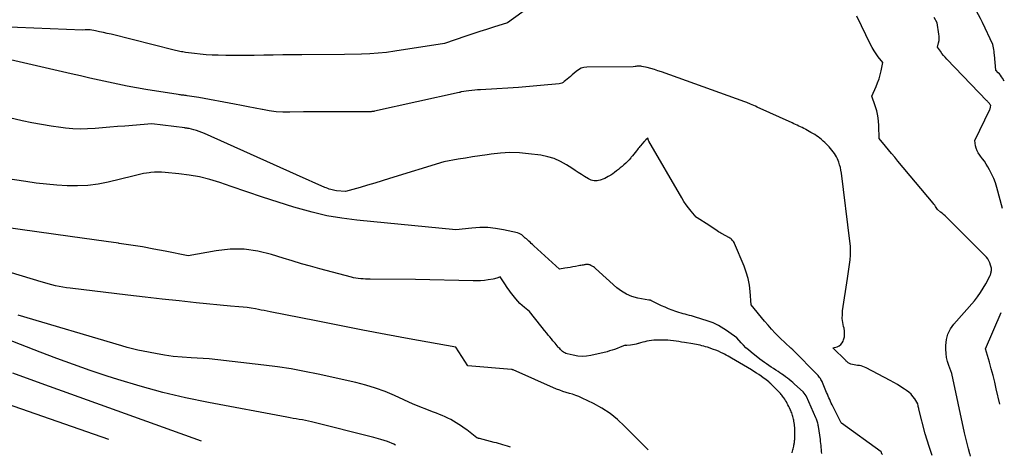
# Model space of a CAD drawing. Units: inches. Extents: x 2622753 to 2625664, y 1504272 to 1505233.
# Drawn here: x 2625390 to 2625636, y 1504272 to 1504382 of the extents above; entities that cross this region are included whole.
import ezdxf

# ---------------------------------------------------------------- set-up
doc = ezdxf.new("R2010")
doc.units = ezdxf.units.IN
doc.header["$MEASUREMENT"] = 0
doc.layers.add('Tile_2735_01_NE_contour_2ft', color=60, linetype='Continuous')

msp = doc.modelspace()

# ---------------------------------------------------------------- linework, layer by layer
at = {"layer": 'Tile_2735_01_NE_contour_2ft'}
for points in [[(2625635.76, 1504366.16, 8352), (2625635.3, 1504366.92, 8352), (2625635.07, 1504367.28, 8352), (2625634.82, 1504367.63, 8352), (2625634.54, 1504367.96, 8352), (2625634.25, 1504368.27, 8352), (2625633.65, 1504368.89, 8352), (2625633.3, 1504372.75, 8352), (2625633.25, 1504373.19, 8352), (2625633.19, 1504373.62, 8352), (2625633.12, 1504374.05, 8352), (2625633.04, 1504374.48, 8352), (2625632.87, 1504375.34, 8352), (2625630.3, 1504380.88, 8352), (2625629.82, 1504381.84, 8352), (2625629.32, 1504382.8, 8352), (2625628.77, 1504383.72, 8352), (2625628.2, 1504384.64, 8352), (2625627.01, 1504386.44, 8352), (2625622.28, 1504392.5, 8352), (2625621.59, 1504393.41, 8352), (2625620.92, 1504394.33, 8352), (2625620.36, 1504395.15, 8352)], [(2625520.17, 1504387.07, 8348), (2625511.51, 1504380.77, 8348), (2625508.05, 1504379.68, 8348), (2625506.32, 1504379.13, 8348), (2625504.6, 1504378.57, 8348), (2625502.87, 1504377.99, 8348), (2625501.16, 1504377.41, 8348), (2625495.81, 1504375.58, 8348), (2625483.36, 1504373.63, 8348), (2625481.28, 1504373.35, 8348), (2625479.2, 1504373.13, 8348), (2625477.11, 1504372.99, 8348), (2625475.02, 1504372.91, 8348), (2625470.82, 1504372.84, 8348), (2625460.12, 1504372.78, 8348), (2625457.75, 1504372.76, 8348), (2625455.37, 1504372.73, 8348), (2625452.99, 1504372.69, 8348), (2625450.62, 1504372.63, 8348), (2625448.24, 1504372.59, 8348), (2625445.86, 1504372.56, 8348), (2625443.48, 1504372.57, 8348), (2625441.11, 1504372.6, 8348), (2625439.16, 1504372.64, 8348), (2625437.68, 1504372.7, 8348), (2625436.21, 1504372.78, 8348), (2625434.74, 1504372.92, 8348), (2625433.28, 1504373.08, 8348), (2625431.07, 1504373.36, 8348), (2625430.71, 1504373.42, 8348), (2625430.35, 1504373.47, 8348), (2625429.99, 1504373.54, 8348), (2625429.63, 1504373.61, 8348), (2625429.28, 1504373.69, 8348), (2625428.92, 1504373.77, 8348), (2625428.57, 1504373.85, 8348), (2625428.21, 1504373.94, 8348), (2625412.45, 1504377.89, 8348), (2625411.48, 1504378.12, 8348), (2625410.51, 1504378.34, 8348), (2625409.53, 1504378.54, 8348), (2625408.54, 1504378.73, 8348), (2625407.18, 1504378.97, 8348), (2625406.88, 1504379.01, 8348), (2625406.58, 1504379.03, 8348), (2625406.27, 1504379.03, 8348), (2625405.97, 1504379.01, 8348), (2625405.37, 1504378.94, 8348), (2625384.96, 1504379.8, 8348)], [(2625627.34, 1504272.3, 8348), (2625627.19, 1504272.78, 8348), (2625627.15, 1504272.89, 8348), (2625626.79, 1504274.21, 8348), (2625626.44, 1504275.53, 8348), (2625626.12, 1504276.85, 8348), (2625625.82, 1504278.18, 8348), (2625622.6, 1504293.04, 8348), (2625621.86, 1504295.01, 8348), (2625621.55, 1504296, 8348), (2625621.31, 1504297.01, 8348), (2625621.18, 1504298.04, 8348), (2625621.12, 1504299.08, 8348), (2625621.12, 1504300.03, 8348), (2625621.28, 1504301.5, 8348), (2625621.64, 1504302.9, 8348), (2625622.29, 1504304.18, 8348), (2625623.14, 1504305.39, 8348), (2625628.28, 1504311.24, 8348), (2625629.09, 1504312.23, 8348), (2625629.84, 1504313.26, 8348), (2625630.51, 1504314.34, 8348), (2625631.13, 1504315.46, 8348), (2625632.1, 1504317.36, 8348), (2625632.2, 1504317.55, 8348), (2625632.28, 1504317.75, 8348), (2625632.35, 1504317.95, 8348), (2625632.42, 1504318.15, 8348), (2625632.47, 1504318.36, 8348), (2625632.51, 1504318.57, 8348), (2625632.53, 1504318.78, 8348), (2625632.54, 1504318.99, 8348), (2625632.54, 1504319.1, 8348), (2625632.52, 1504319.37, 8348), (2625632.49, 1504319.63, 8348), (2625632.42, 1504319.89, 8348), (2625632.34, 1504320.15, 8348), (2625632.13, 1504320.69, 8348), (2625631.89, 1504321.2, 8348), (2625631.62, 1504321.68, 8348), (2625631.29, 1504322.12, 8348), (2625630.92, 1504322.54, 8348), (2625621.32, 1504332.13, 8348), (2625620.96, 1504332.47, 8348), (2625620.59, 1504332.8, 8348), (2625620.21, 1504333.12, 8348), (2625619.82, 1504333.42, 8348), (2625619.02, 1504334.02, 8348), (2625618.69, 1504334.57, 8348), (2625618.53, 1504334.83, 8348), (2625618.35, 1504335.1, 8348), (2625618.16, 1504335.35, 8348), (2625617.96, 1504335.6, 8348), (2625609.16, 1504346.17, 8348), (2625608.37, 1504347.11, 8348), (2625607.58, 1504348.04, 8348), (2625606.8, 1504348.98, 8348), (2625606.01, 1504349.92, 8348), (2625604.43, 1504351.79, 8348), (2625604.38, 1504355, 8348), (2625604.3, 1504356.27, 8348), (2625604.13, 1504357.53, 8348), (2625603.85, 1504358.77, 8348), (2625603.48, 1504359.99, 8348), (2625602.62, 1504362.42, 8348), (2625603.68, 1504364.79, 8348), (2625604.07, 1504365.77, 8348), (2625604.43, 1504366.75, 8348), (2625604.71, 1504367.76, 8348), (2625604.96, 1504368.78, 8348), (2625605.38, 1504370.84, 8348), (2625604.24, 1504372.28, 8348), (2625603.69, 1504373.02, 8348), (2625603.18, 1504373.78, 8348), (2625602.72, 1504374.57, 8348), (2625602.29, 1504375.38, 8348), (2625598.88, 1504382.42, 8348)], [(2625635.32, 1504334.34, 8350), (2625633.89, 1504339.54, 8350), (2625633.52, 1504340.7, 8350), (2625633.1, 1504341.83, 8350), (2625632.59, 1504342.94, 8350), (2625632.04, 1504344.02, 8350), (2625631.64, 1504344.72, 8350), (2625631.22, 1504345.42, 8350), (2625630.78, 1504346.11, 8350), (2625630.31, 1504346.77, 8350), (2625629.81, 1504347.42, 8350), (2625629.61, 1504347.68, 8350), (2625629.25, 1504348.21, 8350), (2625628.94, 1504348.77, 8350), (2625628.73, 1504349.37, 8350), (2625628.57, 1504350, 8350), (2625628.35, 1504351.29, 8350), (2625632.12, 1504359.11, 8350), (2625632.18, 1504359.26, 8350), (2625632.24, 1504359.41, 8350), (2625632.29, 1504359.57, 8350), (2625632.32, 1504359.73, 8350), (2625632.39, 1504360.05, 8350), (2625632.25, 1504360.25, 8350), (2625632.19, 1504360.35, 8350), (2625632.11, 1504360.44, 8350), (2625632.04, 1504360.54, 8350), (2625631.96, 1504360.63, 8350), (2625631.89, 1504360.72, 8350), (2625631.77, 1504360.86, 8350), (2625631.65, 1504360.99, 8350), (2625631.53, 1504361.12, 8350), (2625631.41, 1504361.25, 8350), (2625621.36, 1504371.66, 8350), (2625620.93, 1504372.13, 8350), (2625620.52, 1504372.61, 8350), (2625620.14, 1504373.12, 8350), (2625619.77, 1504373.64, 8350), (2625619.06, 1504374.7, 8350), (2625619.34, 1504375.78, 8350), (2625619.44, 1504376.32, 8350), (2625619.49, 1504376.86, 8350), (2625619.48, 1504377.41, 8350), (2625619.42, 1504377.96, 8350), (2625618.93, 1504380.79, 8350), (2625618.22, 1504382.08, 8350)], [(2625617.69, 1504272.49, 8346), (2625616.93, 1504274.76, 8346), (2625616, 1504277.93, 8346), (2625614.4, 1504284.06, 8346), (2625614.35, 1504284.28, 8346), (2625614.29, 1504284.5, 8346), (2625614.25, 1504284.72, 8346), (2625614.2, 1504284.94, 8346), (2625614.12, 1504285.39, 8346), (2625613.35, 1504286.67, 8346), (2625612.92, 1504287.27, 8346), (2625612.46, 1504287.83, 8346), (2625611.92, 1504288.33, 8346), (2625611.33, 1504288.77, 8346), (2625610.81, 1504289.12, 8346), (2625609.92, 1504289.69, 8346), (2625609.02, 1504290.24, 8346), (2625608.11, 1504290.77, 8346), (2625607.18, 1504291.28, 8346), (2625601.24, 1504294.45, 8346), (2625600.83, 1504294.64, 8346), (2625600.41, 1504294.8, 8346), (2625599.98, 1504294.91, 8346), (2625599.54, 1504294.99, 8346), (2625599.47, 1504295, 8346), (2625599.05, 1504295.05, 8346), (2625598.64, 1504295.12, 8346), (2625598.23, 1504295.19, 8346), (2625597.82, 1504295.27, 8346), (2625597.39, 1504295.37, 8346), (2625597.2, 1504295.42, 8346), (2625597.02, 1504295.5, 8346), (2625596.85, 1504295.6, 8346), (2625596.7, 1504295.72, 8346), (2625596.55, 1504295.85, 8346), (2625596.4, 1504295.99, 8346), (2625596.25, 1504296.13, 8346), (2625596.11, 1504296.27, 8346), (2625592.86, 1504299.42, 8346), (2625593.99, 1504299.73, 8346), (2625594.49, 1504299.95, 8346), (2625594.92, 1504300.25, 8346), (2625595.24, 1504300.66, 8346), (2625595.49, 1504301.15, 8346), (2625595.59, 1504301.45, 8346), (2625595.76, 1504302.17, 8346), (2625595.84, 1504302.88, 8346), (2625595.8, 1504303.6, 8346), (2625595.68, 1504304.32, 8346), (2625595.55, 1504304.81, 8346), (2625595.36, 1504305.78, 8346), (2625595.25, 1504306.76, 8346), (2625595.26, 1504307.74, 8346), (2625595.34, 1504308.72, 8346), (2625596.56, 1504316.79, 8346), (2625596.73, 1504317.95, 8346), (2625596.89, 1504319.11, 8346), (2625597.04, 1504320.27, 8346), (2625597.18, 1504321.43, 8346), (2625597.28, 1504322.6, 8346), (2625597.31, 1504323.76, 8346), (2625597.26, 1504324.92, 8346), (2625597.16, 1504326.09, 8346), (2625595.03, 1504343.18, 8346), (2625594.91, 1504343.88, 8346), (2625594.77, 1504344.57, 8346), (2625594.58, 1504345.25, 8346), (2625594.36, 1504345.92, 8346), (2625594.23, 1504346.28, 8346), (2625594.03, 1504346.75, 8346), (2625593.81, 1504347.22, 8346), (2625593.56, 1504347.67, 8346), (2625593.28, 1504348.1, 8346), (2625592.97, 1504348.52, 8346), (2625592.65, 1504348.92, 8346), (2625592.32, 1504349.32, 8346), (2625591.97, 1504349.7, 8346), (2625591.27, 1504350.44, 8346), (2625590.89, 1504350.82, 8346), (2625590.5, 1504351.19, 8346), (2625590.09, 1504351.54, 8346), (2625589.67, 1504351.88, 8346), (2625589.65, 1504351.9, 8346), (2625589.23, 1504352.21, 8346), (2625588.79, 1504352.51, 8346), (2625588.35, 1504352.8, 8346), (2625587.9, 1504353.07, 8346), (2625587.86, 1504353.09, 8346), (2625587.42, 1504353.34, 8346), (2625586.98, 1504353.59, 8346), (2625586.54, 1504353.83, 8346), (2625586.1, 1504354.07, 8346), (2625586.01, 1504354.12, 8346), (2625585.61, 1504354.33, 8346), (2625585.2, 1504354.54, 8346), (2625584.8, 1504354.74, 8346), (2625584.39, 1504354.94, 8346), (2625583.97, 1504355.13, 8346), (2625583.56, 1504355.32, 8346), (2625583.14, 1504355.51, 8346), (2625582.73, 1504355.7, 8346), (2625573.93, 1504359.69, 8346), (2625573.51, 1504359.88, 8346), (2625573.1, 1504360.07, 8346), (2625572.68, 1504360.26, 8346), (2625572.26, 1504360.45, 8346), (2625571.97, 1504360.58, 8346), (2625571.69, 1504360.7, 8346), (2625571.41, 1504360.81, 8346), (2625571.13, 1504360.92, 8346), (2625570.85, 1504361.03, 8346), (2625550.03, 1504368.5, 8346), (2625549.16, 1504368.79, 8346), (2625548.28, 1504369.07, 8346), (2625547.39, 1504369.32, 8346), (2625546.49, 1504369.55, 8346), (2625545.1, 1504369.87, 8346), (2625544.89, 1504369.91, 8346), (2625544.69, 1504369.94, 8346), (2625544.48, 1504369.95, 8346), (2625544.28, 1504369.94, 8346), (2625544.07, 1504369.92, 8346), (2625543.87, 1504369.89, 8346), (2625543.66, 1504369.86, 8346), (2625543.46, 1504369.82, 8346), (2625543, 1504369.71, 8346), (2625531.4, 1504369.66, 8346), (2625530.65, 1504369.57, 8346), (2625529.94, 1504369.38, 8346), (2625529.29, 1504369.04, 8346), (2625528.68, 1504368.6, 8346), (2625527.7, 1504367.72, 8346), (2625527.29, 1504367.36, 8346), (2625526.88, 1504366.99, 8346), (2625526.46, 1504366.64, 8346), (2625526.03, 1504366.29, 8346), (2625525.74, 1504366.05, 8346), (2625525.45, 1504365.85, 8346), (2625525.14, 1504365.68, 8346), (2625524.81, 1504365.58, 8346), (2625524.46, 1504365.51, 8346), (2625519.76, 1504365.04, 8346), (2625517.04, 1504364.79, 8346), (2625514.33, 1504364.56, 8346), (2625511.61, 1504364.38, 8346), (2625508.88, 1504364.22, 8346), (2625504.8, 1504364.02, 8346), (2625504.07, 1504363.98, 8346), (2625503.34, 1504363.92, 8346), (2625502.61, 1504363.84, 8346), (2625501.88, 1504363.75, 8346), (2625499.97, 1504363.48, 8346), (2625499.8, 1504363.41, 8346), (2625499.72, 1504363.37, 8346), (2625499.63, 1504363.34, 8346), (2625499.54, 1504363.32, 8346), (2625499.45, 1504363.3, 8346), (2625478.27, 1504358.64, 8346), (2625478.11, 1504358.61, 8346), (2625477.95, 1504358.58, 8346), (2625477.78, 1504358.56, 8346), (2625477.62, 1504358.54, 8346), (2625477.46, 1504358.52, 8346), (2625477.29, 1504358.51, 8346), (2625477.13, 1504358.5, 8346), (2625476.96, 1504358.5, 8346), (2625460.51, 1504358.5, 8346), (2625457.08, 1504358.42, 8346), (2625455.37, 1504358.44, 8346), (2625453.66, 1504358.53, 8346), (2625451.97, 1504358.75, 8346), (2625450.29, 1504359.04, 8346), (2625450.19, 1504359.05, 8346), (2625448.47, 1504359.41, 8346), (2625446.74, 1504359.75, 8346), (2625445.01, 1504360.08, 8346), (2625443.28, 1504360.41, 8346), (2625434.37, 1504362.06, 8346), (2625433.79, 1504362.16, 8346), (2625433.21, 1504362.26, 8346), (2625432.63, 1504362.35, 8346), (2625432.05, 1504362.43, 8346), (2625431.45, 1504362.51, 8346), (2625431.17, 1504362.55, 8346), (2625430.89, 1504362.59, 8346), (2625430.61, 1504362.62, 8346), (2625430.33, 1504362.66, 8346), (2625430.05, 1504362.7, 8346), (2625429.77, 1504362.74, 8346), (2625429.49, 1504362.78, 8346), (2625429.21, 1504362.82, 8346), (2625421.14, 1504364.11, 8346), (2625418.78, 1504364.5, 8346), (2625416.43, 1504364.93, 8346), (2625414.09, 1504365.4, 8346), (2625411.75, 1504365.89, 8346), (2625409.42, 1504366.42, 8346), (2625407.09, 1504366.94, 8346), (2625404.76, 1504367.47, 8346), (2625402.43, 1504368, 8346), (2625379.58, 1504373.22, 8346)], [(2625605.27, 1504272.73, 8344), (2625605.17, 1504272.88, 8344), (2625605.13, 1504272.97, 8344), (2625605.08, 1504273.05, 8344), (2625605.04, 1504273.14, 8344), (2625605.01, 1504273.22, 8344), (2625604.94, 1504273.4, 8344), (2625595.08, 1504280.56, 8344), (2625594.95, 1504280.65, 8344), (2625592.71, 1504285.19, 8344), (2625592.5, 1504285.62, 8344), (2625592.3, 1504286.05, 8344), (2625592.1, 1504286.49, 8344), (2625591.9, 1504286.93, 8344), (2625591.71, 1504287.37, 8344), (2625591.52, 1504287.81, 8344), (2625591.34, 1504288.26, 8344), (2625591.16, 1504288.7, 8344), (2625590.32, 1504290.75, 8344), (2625590.2, 1504291.02, 8344), (2625590.06, 1504291.28, 8344), (2625589.92, 1504291.54, 8344), (2625589.76, 1504291.79, 8344), (2625589.59, 1504292.03, 8344), (2625589.41, 1504292.27, 8344), (2625589.21, 1504292.49, 8344), (2625589.01, 1504292.71, 8344), (2625582.99, 1504298.88, 8344), (2625582.94, 1504298.93, 8344), (2625582.88, 1504298.98, 8344), (2625582.83, 1504299.03, 8344), (2625582.77, 1504299.08, 8344), (2625582.71, 1504299.13, 8344), (2625582.65, 1504299.18, 8344), (2625582.59, 1504299.23, 8344), (2625582.54, 1504299.27, 8344), (2625582.44, 1504299.35, 8344), (2625582.33, 1504299.43, 8344), (2625582.23, 1504299.51, 8344), (2625582.12, 1504299.6, 8344), (2625582.02, 1504299.69, 8344), (2625581.27, 1504300.33, 8344), (2625579.38, 1504302.19, 8344), (2625578.46, 1504303.13, 8344), (2625577.55, 1504304.1, 8344), (2625576.68, 1504305.09, 8344), (2625575.82, 1504306.1, 8344), (2625572.47, 1504310.22, 8344), (2625572.21, 1504313.53, 8344), (2625572.01, 1504315.16, 8344), (2625571.7, 1504316.77, 8344), (2625571.24, 1504318.35, 8344), (2625570.68, 1504319.9, 8344), (2625568.32, 1504325.55, 8344), (2625568.21, 1504325.79, 8344), (2625568.07, 1504326.01, 8344), (2625567.92, 1504326.22, 8344), (2625567.74, 1504326.42, 8344), (2625567.55, 1504326.6, 8344), (2625567.34, 1504326.77, 8344), (2625567.13, 1504326.92, 8344), (2625566.9, 1504327.05, 8344), (2625565.23, 1504327.95, 8344), (2625564.91, 1504328.12, 8344), (2625564.6, 1504328.3, 8344), (2625564.29, 1504328.49, 8344), (2625563.99, 1504328.69, 8344), (2625561.86, 1504330.1, 8344), (2625558.93, 1504331.99, 8344), (2625558.91, 1504332, 8344), (2625558.89, 1504332.02, 8344), (2625558.87, 1504332.03, 8344), (2625558.85, 1504332.04, 8344), (2625558.77, 1504332.1, 8344), (2625558.75, 1504332.12, 8344), (2625558.73, 1504332.13, 8344), (2625558.71, 1504332.15, 8344), (2625558.7, 1504332.17, 8344), (2625557.43, 1504333.67, 8344), (2625556.8, 1504334.45, 8344), (2625556.21, 1504335.25, 8344), (2625555.65, 1504336.09, 8344), (2625555.13, 1504336.94, 8344), (2625546.89, 1504351.17, 8344), (2625546.83, 1504351.28, 8344), (2625546.77, 1504351.4, 8344), (2625546.73, 1504351.52, 8344), (2625546.68, 1504351.64, 8344), (2625546.6, 1504351.88, 8344), (2625546.13, 1504351.45, 8344), (2625546, 1504351.33, 8344), (2625545.88, 1504351.21, 8344), (2625545.76, 1504351.08, 8344), (2625545.64, 1504350.95, 8344), (2625544.83, 1504350.02, 8344), (2625544.63, 1504349.78, 8344), (2625544.43, 1504349.54, 8344), (2625544.23, 1504349.29, 8344), (2625544.04, 1504349.04, 8344), (2625543.8, 1504348.72, 8344), (2625543.48, 1504348.32, 8344), (2625543.16, 1504347.91, 8344), (2625542.83, 1504347.52, 8344), (2625542.5, 1504347.13, 8344), (2625542.35, 1504346.97, 8344), (2625541.94, 1504346.52, 8344), (2625541.53, 1504346.08, 8344), (2625541.1, 1504345.65, 8344), (2625540.66, 1504345.24, 8344), (2625540.64, 1504345.22, 8344), (2625540.19, 1504344.83, 8344), (2625539.74, 1504344.44, 8344), (2625539.28, 1504344.07, 8344), (2625538.81, 1504343.7, 8344), (2625538.79, 1504343.69, 8344), (2625538.32, 1504343.34, 8344), (2625537.85, 1504343, 8344), (2625537.37, 1504342.67, 8344), (2625536.88, 1504342.36, 8344), (2625536.74, 1504342.27, 8344), (2625536.31, 1504342.02, 8344), (2625535.86, 1504341.8, 8344), (2625535.4, 1504341.62, 8344), (2625534.92, 1504341.46, 8344), (2625534.69, 1504341.4, 8344), (2625534.32, 1504341.32, 8344), (2625533.95, 1504341.26, 8344), (2625533.57, 1504341.24, 8344), (2625533.19, 1504341.25, 8344), (2625532.82, 1504341.31, 8344), (2625532.46, 1504341.41, 8344), (2625532.11, 1504341.55, 8344), (2625531.78, 1504341.73, 8344), (2625530.83, 1504342.32, 8344), (2625530.03, 1504342.82, 8344), (2625529.23, 1504343.33, 8344), (2625528.43, 1504343.84, 8344), (2625527.64, 1504344.36, 8344), (2625526.3, 1504345.24, 8344), (2625524.79, 1504346.08, 8344), (2625523.23, 1504346.78, 8344), (2625521.59, 1504347.27, 8344), (2625519.9, 1504347.61, 8344), (2625516.83, 1504348.02, 8344), (2625514.5, 1504348.24, 8344), (2625512.16, 1504348.31, 8344), (2625509.82, 1504348.19, 8344), (2625507.49, 1504347.94, 8344), (2625506.42, 1504347.77, 8344), (2625504.62, 1504347.49, 8344), (2625502.83, 1504347.21, 8344), (2625501.03, 1504346.91, 8344), (2625499.24, 1504346.61, 8344), (2625495.66, 1504345.99, 8344), (2625482.06, 1504341.78, 8344), (2625480.22, 1504341.22, 8344), (2625478.38, 1504340.67, 8344), (2625476.54, 1504340.13, 8344), (2625474.69, 1504339.59, 8344), (2625471, 1504338.54, 8344), (2625468.76, 1504338.76, 8344), (2625468.41, 1504338.8, 8344), (2625468.07, 1504338.86, 8344), (2625467.73, 1504338.94, 8344), (2625467.4, 1504339.03, 8344), (2625467.33, 1504339.05, 8344), (2625466.96, 1504339.17, 8344), (2625466.6, 1504339.3, 8344), (2625466.24, 1504339.44, 8344), (2625465.89, 1504339.59, 8344), (2625458.77, 1504342.72, 8344), (2625435.79, 1504353.05, 8344), (2625435.13, 1504353.33, 8344), (2625434.47, 1504353.58, 8344), (2625433.79, 1504353.79, 8344), (2625433.11, 1504353.99, 8344), (2625431.99, 1504354.28, 8344), (2625431.86, 1504354.31, 8344), (2625431.73, 1504354.33, 8344), (2625431.6, 1504354.36, 8344), (2625431.47, 1504354.38, 8344), (2625431.33, 1504354.4, 8344), (2625431.27, 1504354.4, 8344), (2625431.21, 1504354.41, 8344), (2625431.15, 1504354.42, 8344), (2625431.08, 1504354.43, 8344), (2625431.02, 1504354.44, 8344), (2625430.96, 1504354.44, 8344), (2625430.89, 1504354.45, 8344), (2625430.83, 1504354.46, 8344), (2625422.63, 1504355.46, 8344), (2625415.85, 1504354.93, 8344), (2625413.99, 1504354.78, 8344), (2625412.14, 1504354.62, 8344), (2625410.28, 1504354.47, 8344), (2625408.43, 1504354.31, 8344), (2625406.57, 1504354.2, 8344), (2625404.72, 1504354.18, 8344), (2625402.87, 1504354.26, 8344), (2625401.02, 1504354.43, 8344), (2625399.85, 1504354.57, 8344), (2625397.42, 1504354.9, 8344), (2625395, 1504355.29, 8344), (2625392.6, 1504355.75, 8344), (2625390.2, 1504356.27, 8344), (2625375.66, 1504359.67, 8344)], [(2625590.12, 1504273.03, 8342), (2625590.06, 1504273.52, 8342), (2625590.01, 1504274.02, 8342), (2625589.97, 1504274.51, 8342), (2625589.93, 1504275.01, 8342), (2625589.88, 1504275.5, 8342), (2625589.82, 1504276, 8342), (2625589.76, 1504276.49, 8342), (2625589.3, 1504279.72, 8342), (2625589.25, 1504280, 8342), (2625589.19, 1504280.28, 8342), (2625589.13, 1504280.56, 8342), (2625589.05, 1504280.83, 8342), (2625588.96, 1504281.1, 8342), (2625588.86, 1504281.36, 8342), (2625588.76, 1504281.63, 8342), (2625588.65, 1504281.89, 8342), (2625586.26, 1504287.28, 8342), (2625586.2, 1504287.39, 8342), (2625585.45, 1504288.41, 8342), (2625583.33, 1504290.36, 8342), (2625582.89, 1504290.75, 8342), (2625582.45, 1504291.13, 8342), (2625581.99, 1504291.5, 8342), (2625581.53, 1504291.86, 8342), (2625581.06, 1504292.21, 8342), (2625580.59, 1504292.56, 8342), (2625580.11, 1504292.89, 8342), (2625579.62, 1504293.22, 8342), (2625579.19, 1504293.5, 8342), (2625578.61, 1504293.88, 8342), (2625578.04, 1504294.26, 8342), (2625577.46, 1504294.64, 8342), (2625576.89, 1504295.02, 8342), (2625576.32, 1504295.41, 8342), (2625575.76, 1504295.81, 8342), (2625575.21, 1504296.22, 8342), (2625574.66, 1504296.64, 8342), (2625572.44, 1504298.39, 8342), (2625571.8, 1504298.92, 8342), (2625571.17, 1504299.48, 8342), (2625570.57, 1504300.07, 8342), (2625569.99, 1504300.68, 8342), (2625568.86, 1504301.93, 8342), (2625566.92, 1504303.35, 8342), (2625566.29, 1504303.79, 8342), (2625565.65, 1504304.22, 8342), (2625564.99, 1504304.62, 8342), (2625564.32, 1504305, 8342), (2625563.63, 1504305.35, 8342), (2625562.93, 1504305.67, 8342), (2625562.21, 1504305.95, 8342), (2625561.48, 1504306.2, 8342), (2625558.56, 1504307.11, 8342), (2625558.04, 1504307.26, 8342), (2625557.52, 1504307.41, 8342), (2625557.01, 1504307.55, 8342), (2625556.48, 1504307.69, 8342), (2625555.96, 1504307.83, 8342), (2625555.44, 1504307.97, 8342), (2625554.93, 1504308.13, 8342), (2625554.42, 1504308.29, 8342), (2625553.62, 1504308.56, 8342), (2625552.72, 1504308.89, 8342), (2625551.82, 1504309.23, 8342), (2625550.94, 1504309.6, 8342), (2625550.06, 1504309.99, 8342), (2625547.67, 1504311.1, 8342), (2625547.56, 1504311.2, 8342), (2625547.5, 1504311.24, 8342), (2625547.44, 1504311.28, 8342), (2625547.37, 1504311.3, 8342), (2625547.3, 1504311.32, 8342), (2625547.26, 1504311.33, 8342), (2625547.16, 1504311.35, 8342), (2625547.07, 1504311.36, 8342), (2625546.97, 1504311.38, 8342), (2625546.88, 1504311.4, 8342), (2625544.09, 1504311.9, 8342), (2625542.66, 1504312.29, 8342), (2625541.3, 1504312.83, 8342), (2625540.04, 1504313.58, 8342), (2625538.87, 1504314.48, 8342), (2625533.58, 1504319.28, 8342), (2625533.31, 1504319.5, 8342), (2625533.03, 1504319.71, 8342), (2625532.73, 1504319.88, 8342), (2625532.41, 1504320.04, 8342), (2625532.1, 1504320.18, 8342), (2625531.93, 1504320.24, 8342), (2625531.76, 1504320.29, 8342), (2625531.58, 1504320.31, 8342), (2625531.41, 1504320.31, 8342), (2625531.22, 1504320.29, 8342), (2625531.04, 1504320.27, 8342), (2625530.87, 1504320.24, 8342), (2625530.69, 1504320.21, 8342), (2625530.46, 1504320.16, 8342), (2625530.17, 1504320.11, 8342), (2625529.88, 1504320.05, 8342), (2625529.59, 1504320, 8342), (2625529.3, 1504319.94, 8342), (2625528.53, 1504319.81, 8342), (2625527.87, 1504319.69, 8342), (2625527.2, 1504319.58, 8342), (2625526.53, 1504319.47, 8342), (2625525.86, 1504319.36, 8342), (2625524.53, 1504319.14, 8342), (2625518.1, 1504324.99, 8342), (2625517.8, 1504325.27, 8342), (2625517.49, 1504325.55, 8342), (2625517.19, 1504325.84, 8342), (2625516.89, 1504326.13, 8342), (2625516.3, 1504326.71, 8342), (2625516.12, 1504326.79, 8342), (2625516.04, 1504326.84, 8342), (2625515.96, 1504326.89, 8342), (2625515.88, 1504326.95, 8342), (2625515.81, 1504327.01, 8342), (2625515.39, 1504327.44, 8342), (2625515.09, 1504327.7, 8342), (2625514.77, 1504327.92, 8342), (2625514.42, 1504328.07, 8342), (2625514.04, 1504328.19, 8342), (2625510.53, 1504328.98, 8342), (2625508.57, 1504329.32, 8342), (2625506.59, 1504329.53, 8342), (2625504.61, 1504329.54, 8342), (2625502.62, 1504329.42, 8342), (2625498.62, 1504328.98, 8342), (2625473.9, 1504331.38, 8342), (2625470.13, 1504331.87, 8342), (2625466.39, 1504332.5, 8342), (2625462.69, 1504333.36, 8342), (2625459.02, 1504334.36, 8342), (2625458.15, 1504334.63, 8342), (2625454.2, 1504335.87, 8342), (2625450.27, 1504337.14, 8342), (2625446.34, 1504338.45, 8342), (2625442.43, 1504339.78, 8342), (2625439.58, 1504340.78, 8342), (2625437.08, 1504341.55, 8342), (2625434.55, 1504342.2, 8342), (2625431.98, 1504342.66, 8342), (2625429.39, 1504343, 8342), (2625425.97, 1504343.32, 8342), (2625425.07, 1504343.38, 8342), (2625424.16, 1504343.4, 8342), (2625423.26, 1504343.37, 8342), (2625422.36, 1504343.3, 8342), (2625421.93, 1504343.25, 8342), (2625421.24, 1504343.16, 8342), (2625420.56, 1504343.05, 8342), (2625419.88, 1504342.91, 8342), (2625419.2, 1504342.75, 8342), (2625417.86, 1504342.41, 8342), (2625411.7, 1504340.92, 8342), (2625409.16, 1504340.42, 8342), (2625406.61, 1504340.08, 8342), (2625404.04, 1504339.95, 8342), (2625401.46, 1504339.97, 8342), (2625398.87, 1504340.15, 8342), (2625396.28, 1504340.37, 8342), (2625393.7, 1504340.67, 8342), (2625391.13, 1504341.02, 8342), (2625361.19, 1504345.48, 8342)], [(2625546.75, 1504273.88, 8338), (2625546.7, 1504273.92, 8338), (2625546.43, 1504274.14, 8338), (2625546.18, 1504274.38, 8338), (2625540.83, 1504279.86, 8338), (2625539.05, 1504281.51, 8338), (2625537.18, 1504283.01, 8338), (2625535.16, 1504284.32, 8338), (2625533.04, 1504285.49, 8338), (2625530.19, 1504286.88, 8338), (2625529.41, 1504287.23, 8338), (2625528.63, 1504287.54, 8338), (2625527.82, 1504287.81, 8338), (2625527.01, 1504288.04, 8338), (2625526.19, 1504288.26, 8338), (2625525.38, 1504288.51, 8338), (2625524.59, 1504288.81, 8338), (2625523.8, 1504289.13, 8338), (2625512.99, 1504293.9, 8338), (2625512.93, 1504293.95, 8338), (2625512.81, 1504293.97, 8338), (2625512.76, 1504293.97, 8338), (2625512.7, 1504293.98, 8338), (2625512.64, 1504293.99, 8338), (2625512.58, 1504293.99, 8338), (2625501.64, 1504294.94, 8338), (2625498.6, 1504299.62, 8338), (2625486.96, 1504301.73, 8338), (2625481.15, 1504302.81, 8338), (2625475.34, 1504303.9, 8338), (2625469.53, 1504305.02, 8338), (2625463.73, 1504306.16, 8338), (2625452.17, 1504308.46, 8338), (2625451.44, 1504308.61, 8338), (2625450.71, 1504308.75, 8338), (2625449.98, 1504308.89, 8338), (2625449.25, 1504309.03, 8338), (2625448.52, 1504309.18, 8338), (2625447.49, 1504309.35, 8338), (2625446.46, 1504309.51, 8338), (2625445.42, 1504309.62, 8338), (2625444.38, 1504309.71, 8338), (2625442.3, 1504309.84, 8338), (2625433.74, 1504310.72, 8338), (2625429.46, 1504311.17, 8338), (2625425.19, 1504311.63, 8338), (2625420.91, 1504312.12, 8338), (2625416.64, 1504312.62, 8338), (2625402.17, 1504314.34, 8338), (2625401.25, 1504314.46, 8338), (2625400.34, 1504314.61, 8338), (2625399.43, 1504314.79, 8338), (2625398.53, 1504314.99, 8338), (2625397.63, 1504315.22, 8338), (2625396.73, 1504315.45, 8338), (2625395.84, 1504315.7, 8338), (2625394.95, 1504315.96, 8338), (2625338.8, 1504332.96, 8338)], [(2625582.69, 1504273.17, 8340), (2625582.73, 1504273.27, 8340), (2625582.82, 1504273.58, 8340), (2625582.9, 1504273.9, 8340), (2625582.98, 1504274.21, 8340), (2625583.12, 1504274.84, 8340), (2625583.16, 1504275.07, 8340), (2625583.21, 1504275.3, 8340), (2625583.25, 1504275.54, 8340), (2625583.28, 1504275.77, 8340), (2625583.31, 1504276, 8340), (2625583.33, 1504276.24, 8340), (2625583.35, 1504276.47, 8340), (2625583.36, 1504276.71, 8340), (2625583.41, 1504277.93, 8340), (2625583.41, 1504278.32, 8340), (2625583.41, 1504278.72, 8340), (2625583.39, 1504279.11, 8340), (2625583.35, 1504279.51, 8340), (2625583.31, 1504279.9, 8340), (2625583.26, 1504280.29, 8340), (2625583.2, 1504280.69, 8340), (2625583.14, 1504281.08, 8340), (2625583.1, 1504281.32, 8340), (2625583.04, 1504281.63, 8340), (2625582.97, 1504281.94, 8340), (2625582.89, 1504282.25, 8340), (2625582.81, 1504282.55, 8340), (2625582.72, 1504282.85, 8340), (2625582.61, 1504283.15, 8340), (2625582.49, 1504283.45, 8340), (2625582.36, 1504283.74, 8340), (2625582.22, 1504284.05, 8340), (2625582.04, 1504284.42, 8340), (2625581.86, 1504284.79, 8340), (2625581.67, 1504285.16, 8340), (2625581.47, 1504285.53, 8340), (2625581.46, 1504285.55, 8340), (2625581.26, 1504285.9, 8340), (2625581.06, 1504286.24, 8340), (2625580.85, 1504286.58, 8340), (2625580.62, 1504286.91, 8340), (2625580.49, 1504287.11, 8340), (2625580.32, 1504287.34, 8340), (2625580.15, 1504287.56, 8340), (2625579.97, 1504287.77, 8340), (2625579.79, 1504287.98, 8340), (2625578.54, 1504289.3, 8340), (2625578.17, 1504289.68, 8340), (2625577.79, 1504290.05, 8340), (2625577.4, 1504290.42, 8340), (2625577, 1504290.77, 8340), (2625576.84, 1504290.91, 8340), (2625576.51, 1504291.19, 8340), (2625576.18, 1504291.46, 8340), (2625575.84, 1504291.71, 8340), (2625575.5, 1504291.96, 8340), (2625575, 1504292.32, 8340), (2625574.4, 1504292.73, 8340), (2625573.79, 1504293.14, 8340), (2625573.17, 1504293.53, 8340), (2625572.55, 1504293.91, 8340), (2625567.57, 1504296.89, 8340), (2625567.13, 1504297.14, 8340), (2625566.69, 1504297.39, 8340), (2625566.24, 1504297.63, 8340), (2625565.79, 1504297.86, 8340), (2625565.49, 1504298.01, 8340), (2625564.88, 1504298.3, 8340), (2625564.27, 1504298.57, 8340), (2625563.65, 1504298.82, 8340), (2625563.01, 1504299.05, 8340), (2625561.51, 1504299.57, 8340), (2625561.06, 1504299.72, 8340), (2625560.61, 1504299.86, 8340), (2625560.15, 1504299.97, 8340), (2625559.69, 1504300.08, 8340), (2625559.23, 1504300.17, 8340), (2625558.77, 1504300.27, 8340), (2625558.31, 1504300.35, 8340), (2625557.84, 1504300.43, 8340), (2625555.76, 1504300.79, 8340), (2625555.08, 1504300.9, 8340), (2625554.39, 1504301, 8340), (2625553.7, 1504301.1, 8340), (2625553.01, 1504301.2, 8340), (2625552.32, 1504301.27, 8340), (2625551.62, 1504301.33, 8340), (2625550.93, 1504301.35, 8340), (2625550.23, 1504301.36, 8340), (2625548.68, 1504301.35, 8340), (2625548.12, 1504301.33, 8340), (2625547.56, 1504301.28, 8340), (2625547, 1504301.2, 8340), (2625546.45, 1504301.09, 8340), (2625546.39, 1504301.08, 8340), (2625545.87, 1504300.96, 8340), (2625545.35, 1504300.82, 8340), (2625544.83, 1504300.68, 8340), (2625544.32, 1504300.52, 8340), (2625544.22, 1504300.49, 8340), (2625543.75, 1504300.36, 8340), (2625543.28, 1504300.26, 8340), (2625542.8, 1504300.18, 8340), (2625542.32, 1504300.12, 8340), (2625541.35, 1504300.04, 8340), (2625541.17, 1504300.06, 8340), (2625541.08, 1504300.07, 8340), (2625540.99, 1504300.06, 8340), (2625540.9, 1504300.05, 8340), (2625540.82, 1504300.03, 8340), (2625540.57, 1504299.94, 8340), (2625540.36, 1504299.87, 8340), (2625540.15, 1504299.79, 8340), (2625539.94, 1504299.71, 8340), (2625539.74, 1504299.63, 8340), (2625538.94, 1504299.29, 8340), (2625538.33, 1504299.05, 8340), (2625537.71, 1504298.83, 8340), (2625537.08, 1504298.65, 8340), (2625536.45, 1504298.48, 8340), (2625532.4, 1504297.54, 8340), (2625531.3, 1504297.37, 8340), (2625530.2, 1504297.3, 8340), (2625529.1, 1504297.38, 8340), (2625528, 1504297.57, 8340), (2625526.46, 1504297.95, 8340), (2625526.15, 1504298.05, 8340), (2625525.85, 1504298.18, 8340), (2625525.57, 1504298.35, 8340), (2625525.31, 1504298.55, 8340), (2625525.06, 1504298.77, 8340), (2625524.82, 1504299, 8340), (2625524.59, 1504299.24, 8340), (2625524.37, 1504299.48, 8340), (2625524.25, 1504299.62, 8340), (2625523.97, 1504299.94, 8340), (2625523.7, 1504300.26, 8340), (2625523.42, 1504300.59, 8340), (2625523.15, 1504300.91, 8340), (2625522.9, 1504301.21, 8340), (2625522.51, 1504301.68, 8340), (2625522.12, 1504302.16, 8340), (2625521.73, 1504302.64, 8340), (2625521.34, 1504303.12, 8340), (2625520.82, 1504303.77, 8340), (2625520.2, 1504304.56, 8340), (2625519.57, 1504305.35, 8340), (2625518.94, 1504306.14, 8340), (2625518.32, 1504306.93, 8340), (2625517.08, 1504308.52, 8340), (2625515.83, 1504309.51, 8340), (2625515.23, 1504310.02, 8340), (2625514.66, 1504310.55, 8340), (2625514.12, 1504311.12, 8340), (2625513.6, 1504311.72, 8340), (2625513.31, 1504312.08, 8340), (2625512.97, 1504312.51, 8340), (2625512.63, 1504312.95, 8340), (2625512.3, 1504313.4, 8340), (2625511.97, 1504313.85, 8340), (2625511.65, 1504314.3, 8340), (2625511.33, 1504314.76, 8340), (2625511.02, 1504315.22, 8340), (2625510.71, 1504315.68, 8340), (2625509.7, 1504317.21, 8340), (2625509.13, 1504316.98, 8340), (2625508.84, 1504316.88, 8340), (2625508.54, 1504316.79, 8340), (2625508.25, 1504316.71, 8340), (2625507.94, 1504316.65, 8340), (2625506.69, 1504316.44, 8340), (2625505.76, 1504316.31, 8340), (2625504.83, 1504316.21, 8340), (2625503.89, 1504316.17, 8340), (2625502.95, 1504316.17, 8340), (2625488.54, 1504316.56, 8340), (2625477.2, 1504316.64, 8340), (2625476.61, 1504316.65, 8340), (2625476.01, 1504316.66, 8340), (2625475.42, 1504316.69, 8340), (2625474.83, 1504316.72, 8340), (2625474.24, 1504316.77, 8340), (2625473.65, 1504316.85, 8340), (2625473.07, 1504316.96, 8340), (2625472.5, 1504317.1, 8340), (2625464.62, 1504319.21, 8340), (2625462.32, 1504319.85, 8340), (2625460.03, 1504320.5, 8340), (2625457.74, 1504321.19, 8340), (2625455.46, 1504321.9, 8340), (2625452.56, 1504322.82, 8340), (2625449.14, 1504323.64, 8340), (2625445.7, 1504324.12, 8340), (2625442.23, 1504324.09, 8340), (2625438.73, 1504323.73, 8340), (2625431.7, 1504322.48, 8340), (2625425.98, 1504323.62, 8340), (2625423.11, 1504324.16, 8340), (2625420.24, 1504324.68, 8340), (2625417.37, 1504325.14, 8340), (2625414.48, 1504325.58, 8340), (2625414.24, 1504325.62, 8340), (2625411.22, 1504326.04, 8340), (2625408.21, 1504326.47, 8340), (2625405.2, 1504326.89, 8340), (2625402.19, 1504327.31, 8340), (2625376.51, 1504330.86, 8340)], [(2625512.33, 1504274.56, 8336), (2625512.05, 1504274.65, 8336), (2625511.51, 1504274.82, 8336), (2625510.96, 1504274.99, 8336), (2625510.41, 1504275.16, 8336), (2625509.87, 1504275.32, 8336), (2625509.32, 1504275.48, 8336), (2625508.76, 1504275.63, 8336), (2625508.21, 1504275.77, 8336), (2625504.54, 1504276.72, 8336), (2625504.48, 1504276.73, 8336), (2625504.43, 1504276.75, 8336), (2625504.38, 1504276.76, 8336), (2625504.32, 1504276.77, 8336), (2625504.27, 1504276.79, 8336), (2625504.22, 1504276.8, 8336), (2625504.17, 1504276.81, 8336), (2625504.11, 1504276.82, 8336), (2625503.84, 1504276.89, 8336), (2625501.34, 1504278.89, 8336), (2625500.71, 1504279.37, 8336), (2625500.07, 1504279.84, 8336), (2625499.41, 1504280.28, 8336), (2625498.74, 1504280.7, 8336), (2625498.05, 1504281.11, 8336), (2625497.36, 1504281.49, 8336), (2625496.66, 1504281.84, 8336), (2625495.95, 1504282.17, 8336), (2625495.23, 1504282.49, 8336), (2625494.51, 1504282.79, 8336), (2625493.78, 1504283.09, 8336), (2625493.05, 1504283.38, 8336), (2625487.93, 1504285.34, 8336), (2625483.29, 1504287.49, 8336), (2625480.94, 1504288.49, 8336), (2625478.56, 1504289.38, 8336), (2625476.12, 1504290.11, 8336), (2625473.65, 1504290.74, 8336), (2625464.18, 1504292.84, 8336), (2625460.8, 1504293.53, 8336), (2625457.41, 1504294.15, 8336), (2625454.01, 1504294.67, 8336), (2625450.59, 1504295.11, 8336), (2625436.95, 1504296.66, 8336), (2625432.45, 1504296.9, 8336), (2625430.2, 1504297.07, 8336), (2625427.97, 1504297.3, 8336), (2625425.74, 1504297.62, 8336), (2625423.52, 1504298, 8336), (2625420.44, 1504298.6, 8336), (2625419.09, 1504298.88, 8336), (2625417.75, 1504299.19, 8336), (2625416.41, 1504299.53, 8336), (2625415.09, 1504299.91, 8336), (2625389.23, 1504307.59, 8336)], [(2625634.65, 1504285.33, 8350), (2625633.75, 1504289.18, 8350), (2625633.35, 1504290.86, 8350), (2625632.93, 1504292.53, 8350), (2625632.49, 1504294.2, 8350), (2625632.03, 1504295.87, 8350), (2625631.09, 1504299.19, 8350), (2625634.96, 1504308.31, 8350)], [(2625483.56, 1504275.12, 8334), (2625483.16, 1504275.31, 8334), (2625481.52, 1504275.98, 8334), (2625479.85, 1504276.53, 8334), (2625478.15, 1504277.02, 8334), (2625462.54, 1504280.9, 8334), (2625461.78, 1504281.08, 8334), (2625461.02, 1504281.25, 8334), (2625460.25, 1504281.39, 8334), (2625459.48, 1504281.53, 8334), (2625458.71, 1504281.65, 8334), (2625457.94, 1504281.79, 8334), (2625457.17, 1504281.92, 8334), (2625456.4, 1504282.07, 8334), (2625436.76, 1504285.78, 8334), (2625431.04, 1504286.97, 8334), (2625425.35, 1504288.3, 8334), (2625419.72, 1504289.85, 8334), (2625414.13, 1504291.53, 8334), (2625411.45, 1504292.39, 8334), (2625407.23, 1504293.79, 8334), (2625403.03, 1504295.25, 8334), (2625398.86, 1504296.78, 8334), (2625394.71, 1504298.37, 8334), (2625386.34, 1504301.65, 8334)], [(2625435, 1504276.08, 8332), (2625394.95, 1504290.48, 8332), (2625387.83, 1504293.09, 8332)], [(2625411.89, 1504276.53, 8330), (2625375.19, 1504289.29, 8330)]]:
    msp.add_polyline3d(points, dxfattribs=at)

doc.saveas('drawing.dxf')
